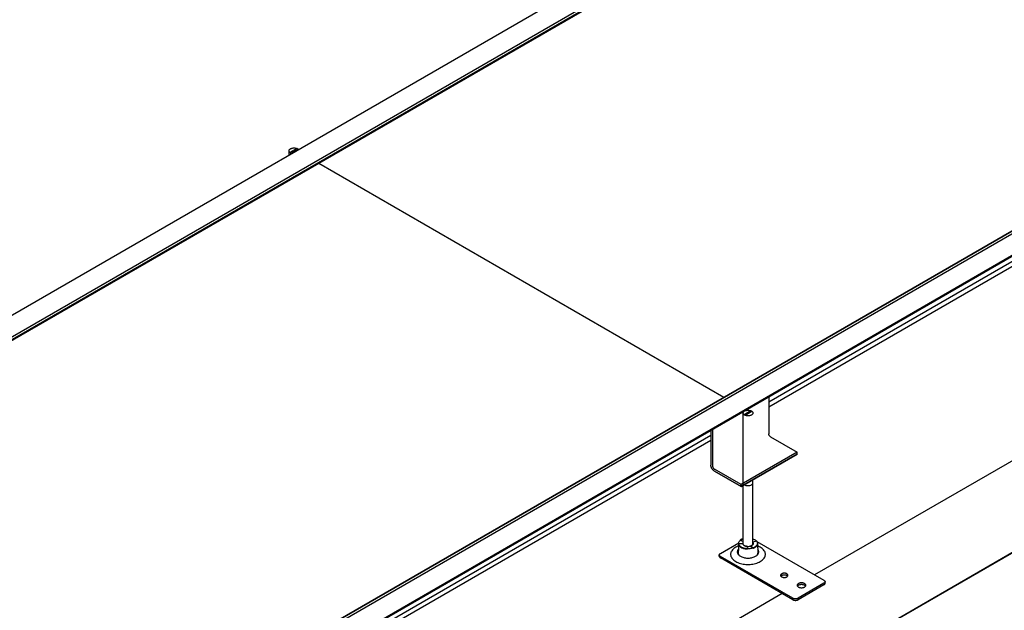
# Model space of a CAD drawing. Extents: x 0 to 420, y 0 to 297.
# Drawn here: x 219 to 291, y 93 to 136 of the extents above; entities that cross this region are included whole.
import ezdxf

# ---------------------------------------------------------------- set-up
doc = ezdxf.new("R2010")
doc.units = 0
doc.header["$LTSCALE"] = 23.1
doc.layers.get('0').update_dxf_attribs({"linetype": 'CONTINUOUS'})
for name, color, linetype in [('INTFCLR_10945', 7, 'CONTINUOUS'), ('INTFCLR_12651', 7, 'CONTINUOUS'), ('INTFCLR_14197', 7, 'CONTINUOUS')]:
    doc.layers.add(name, color=color, linetype=linetype)

msp = doc.modelspace()

# ---------------------------------------------------------------- linework, layer by layer
at = {"color": 7, "linetype": 'CONTINUOUS'}
for p, q in [((188.058, 97.287), (340.792, 185.468)), ((342.205, 184.652), (189.47, 96.471)), ((342.377, 184.553), (189.642, 96.372)), ((189.687, 96.346), (342.421, 184.527)), ((219.561, 79.099), (372.296, 167.28)), ((372.3, 167.277), (219.566, 79.096)), ((219.733, 79), (372.467, 167.18)), ((373.88, 166.365), (221.146, 78.184)), ((373.88, 166.291), (221.146, 78.11)), ((224.408, 58.201), (377.142, 146.382)), ((224.408, 58.172), (377.142, 146.352)), ((273.782, 108.165), (320.43, 135.096)), ((273.782, 107.801), (320.43, 134.733)), ((238.412, 126.681), (238.417, 126.706)), ((238.412, 126.67), (238.412, 126.681)), ((238.413, 126.656), (238.412, 126.67)), ((238.412, 126.359), (238.412, 126.67)), ((238.418, 126.631), (238.413, 126.656)), ((238.417, 126.706), (238.428, 126.73)), ((238.429, 126.607), (238.418, 126.631)), ((238.428, 126.73), (238.443, 126.754)), ((238.444, 126.583), (238.429, 126.607)), ((238.443, 126.754), (238.463, 126.777)), ((238.465, 126.561), (238.444, 126.583)), ((238.463, 126.777), (238.488, 126.797)), ((238.489, 126.541), (238.465, 126.561)), ((238.488, 126.797), (238.517, 126.817)), ((238.518, 126.522), (238.489, 126.541)), ((238.517, 126.817), (238.55, 126.833)), ((238.551, 126.506), (238.518, 126.522)), ((238.55, 126.833), (238.586, 126.848)), ((238.587, 126.491), (238.551, 126.506)), ((238.586, 126.848), (238.625, 126.859)), ((238.623, 126.481), (238.587, 126.491)), ((238.625, 126.859), (238.665, 126.868)), ((238.665, 126.868), (238.708, 126.874)), ((238.708, 126.874), (238.751, 126.877)), ((238.751, 126.877), (238.794, 126.877)), ((238.794, 126.877), (238.836, 126.874)), ((238.836, 126.874), (238.878, 126.868)), ((238.878, 126.868), (238.919, 126.859)), ((238.919, 126.859), (238.957, 126.848)), ((238.957, 126.848), (238.993, 126.834)), ((238.993, 126.834), (239.025, 126.817)), ((239.025, 126.817), (239.054, 126.798)), ((239.054, 126.798), (239.079, 126.778)), ((239.079, 126.778), (239.099, 126.756)), ((239.099, 126.756), (239.099, 126.756)), ((270.477, 108.49), (240.598, 125.74)), ((273.782, 108.5), (273.782, 105.81)), ((272.091, 107.523), (272.107, 107.528)), ((272.107, 107.528), (272.148, 107.537)), ((272.148, 107.537), (272.19, 107.543)), ((272.19, 107.543), (272.233, 107.546)), ((272.233, 107.546), (272.276, 107.546)), ((272.276, 107.546), (272.319, 107.543)), ((272.319, 107.543), (272.361, 107.537)), ((272.361, 107.537), (272.401, 107.528)), ((272.401, 107.528), (272.44, 107.517)), ((272.44, 107.517), (272.476, 107.503)), ((272.476, 107.503), (272.508, 107.486)), ((272.508, 107.486), (272.537, 107.468)), ((272.537, 107.468), (272.562, 107.447)), ((271.895, 107.35), (271.9, 107.375)), ((271.895, 107.339), (271.895, 107.35)), ((271.895, 107.325), (271.895, 107.339)), ((271.895, 97.652), (271.895, 107.339)), ((271.901, 107.3), (271.895, 107.325)), ((271.9, 107.375), (271.91, 107.4)), ((271.912, 107.276), (271.901, 107.3)), ((271.91, 107.4), (271.926, 107.423)), ((271.927, 107.252), (271.912, 107.276)), ((271.926, 107.423), (271.935, 107.433)), ((271.947, 107.23), (271.927, 107.252)), ((271.972, 107.21), (271.947, 107.23)), ((272.001, 107.191), (271.972, 107.21)), ((272.034, 107.175), (272.001, 107.191)), ((272.069, 107.16), (272.034, 107.175)), ((272.108, 107.149), (272.069, 107.16)), ((272.148, 107.14), (272.108, 107.149)), ((272.19, 107.134), (272.148, 107.14)), ((272.233, 107.131), (272.19, 107.134)), ((272.276, 107.131), (272.233, 107.131)), ((272.319, 107.134), (272.276, 107.131)), ((272.361, 107.14), (272.319, 107.134)), ((272.402, 107.149), (272.361, 107.14)), ((272.44, 107.161), (272.402, 107.149)), ((272.476, 107.175), (272.44, 107.161)), ((272.509, 107.192), (272.476, 107.175)), ((272.538, 107.211), (272.509, 107.192)), ((272.563, 107.232), (272.538, 107.211)), ((272.562, 107.447), (272.582, 107.425)), ((272.583, 107.254), (272.563, 107.232)), ((272.582, 107.425), (272.598, 107.402)), ((272.599, 107.278), (272.583, 107.254)), ((272.598, 107.402), (272.608, 107.377)), ((272.609, 107.302), (272.599, 107.278)), ((272.608, 107.377), (272.614, 107.353)), ((272.614, 107.328), (272.609, 107.302)), ((272.614, 107.353), (272.615, 107.339)), ((272.615, 107.339), (272.614, 107.328)), ((269.518, 106.038), (269.518, 103.495)), ((269.645, 106.111), (269.645, 103.422)), ((222.87, 78.771), (269.518, 105.703)), ((222.87, 78.407), (269.518, 105.339)), ((273.783, 105.79), (273.782, 105.81)), ((273.786, 105.769), (273.783, 105.79)), ((273.792, 105.748), (273.786, 105.769)), ((273.799, 105.727), (273.792, 105.748)), ((273.808, 105.705), (273.799, 105.727)), ((273.819, 105.685), (273.808, 105.705)), ((273.832, 105.665), (273.819, 105.685)), ((273.846, 105.646), (273.832, 105.665)), ((273.86, 105.629), (273.846, 105.646)), ((273.876, 105.614), (273.86, 105.629)), ((273.892, 105.601), (273.876, 105.614)), ((273.909, 105.59), (273.892, 105.601)), ((273.909, 105.59), (275.882, 104.451)), ((275.882, 104.451), (271.746, 102.062)), ((275.882, 104.304), (271.746, 101.915)), ((275.882, 104.304), (275.882, 104.451)), ((269.52, 103.461), (269.518, 103.495)), ((269.525, 103.426), (269.52, 103.461)), ((269.533, 103.39), (269.525, 103.426)), ((269.543, 103.353), (269.533, 103.39)), ((269.557, 103.316), (269.543, 103.353)), ((269.574, 103.28), (269.557, 103.316)), ((269.593, 103.245), (269.574, 103.28)), ((269.614, 103.21), (269.593, 103.245)), ((269.637, 103.178), (269.614, 103.21)), ((269.662, 103.148), (269.637, 103.178)), ((269.645, 103.422), (269.647, 103.402)), ((269.647, 103.402), (269.65, 103.381)), ((269.65, 103.381), (269.655, 103.36)), ((269.655, 103.36), (269.662, 103.338)), ((269.662, 103.338), (269.672, 103.317)), ((269.688, 103.12), (269.662, 103.148)), ((269.672, 103.317), (269.683, 103.296)), ((269.683, 103.296), (269.695, 103.277)), ((269.716, 103.095), (269.688, 103.12)), ((269.695, 103.277), (269.709, 103.258)), ((269.709, 103.258), (269.724, 103.241)), ((269.744, 103.073), (269.716, 103.095)), ((269.724, 103.241), (269.74, 103.226)), ((269.74, 103.226), (269.756, 103.212)), ((269.756, 103.212), (269.773, 103.201)), ((271.746, 102.062), (269.773, 103.201)), ((269.773, 103.054), (269.744, 103.073)), ((271.746, 101.915), (269.773, 103.054)), ((272.615, 97.652), (272.615, 102.417)), ((271.746, 101.915), (271.746, 102.062)), ((271.768, 98.008), (271.806, 98.028)), ((271.806, 98.028), (271.846, 98.047)), ((271.846, 98.047), (271.888, 98.063)), ((271.888, 98.063), (271.895, 98.066)), ((272.615, 98.066), (272.621, 98.063)), ((272.621, 98.063), (272.663, 98.047)), ((272.663, 98.047), (272.704, 98.028)), ((272.704, 98.028), (272.741, 98.008)), ((270.218, 96.992), (271.571, 97.773)), ((271.153, 97.298), (271.102, 97.244)), ((271.211, 97.349), (271.153, 97.298)), ((271.276, 97.397), (271.211, 97.349)), ((271.348, 97.442), (271.276, 97.397)), ((271.426, 97.484), (271.348, 97.442)), ((271.51, 97.521), (271.426, 97.484)), ((271.534, 97.286), (271.508, 97.247)), ((271.558, 97.539), (271.51, 97.521)), ((271.548, 97.301), (271.534, 97.286)), ((271.566, 97.737), (271.535, 97.002)), ((271.566, 97.741), (271.57, 97.771)), ((271.566, 97.737), (271.566, 97.741)), ((271.567, 97.711), (271.566, 97.737)), ((271.57, 97.682), (271.567, 97.711)), ((271.57, 97.771), (271.578, 97.8)), ((271.578, 97.652), (271.57, 97.682)), ((271.578, 97.8), (271.589, 97.829)), ((271.59, 97.624), (271.578, 97.652)), ((271.589, 97.829), (271.604, 97.858)), ((271.605, 97.595), (271.59, 97.624)), ((271.604, 97.858), (271.623, 97.885)), ((271.624, 97.568), (271.605, 97.595)), ((271.623, 97.885), (271.645, 97.912)), ((271.646, 97.541), (271.624, 97.568)), ((271.645, 97.912), (271.671, 97.938)), ((271.672, 97.515), (271.646, 97.541)), ((271.671, 97.938), (271.7, 97.963)), ((271.701, 97.491), (271.672, 97.515)), ((271.7, 97.963), (271.732, 97.986)), ((271.733, 97.467), (271.701, 97.491)), ((271.732, 97.986), (271.768, 98.008)), ((271.768, 97.446), (271.733, 97.467)), ((271.806, 97.425), (271.768, 97.446)), ((271.846, 97.407), (271.806, 97.425)), ((271.888, 97.39), (271.846, 97.407)), ((271.874, 97.746), (271.872, 97.727)), ((271.872, 97.727), (271.874, 97.707)), ((271.878, 97.765), (271.874, 97.746)), ((271.874, 97.707), (271.878, 97.688)), ((271.885, 97.784), (271.878, 97.765)), ((271.878, 97.688), (271.885, 97.669)), ((271.895, 97.801), (271.885, 97.784)), ((271.885, 97.669), (271.895, 97.651)), ((271.933, 97.375), (271.888, 97.39)), ((271.894, 97.653), (271.895, 97.654)), ((271.895, 97.651), (271.908, 97.633)), ((271.908, 97.633), (271.924, 97.616)), ((271.924, 97.616), (271.942, 97.6)), ((271.979, 97.362), (271.933, 97.375)), ((271.942, 97.6), (271.962, 97.585)), ((271.962, 97.585), (271.985, 97.57)), ((272.027, 97.352), (271.979, 97.362)), ((271.985, 97.57), (272.009, 97.557)), ((272.009, 97.557), (272.036, 97.546)), ((272.076, 97.343), (272.027, 97.352)), ((272.036, 97.546), (272.064, 97.535)), ((272.064, 97.535), (272.093, 97.527)), ((272.126, 97.336), (272.076, 97.343)), ((272.093, 97.527), (272.124, 97.519)), ((272.124, 97.519), (272.156, 97.514)), ((272.177, 97.332), (272.126, 97.336)), ((272.156, 97.514), (272.188, 97.509)), ((272.229, 97.33), (272.177, 97.332)), ((272.188, 97.509), (272.221, 97.507)), ((272.221, 97.507), (272.254, 97.506)), ((272.28, 97.33), (272.229, 97.33)), ((272.254, 97.506), (272.288, 97.507)), ((272.332, 97.332), (272.28, 97.33)), ((272.288, 97.507), (272.321, 97.509)), ((272.321, 97.509), (272.353, 97.513)), ((272.383, 97.336), (272.332, 97.332)), ((272.353, 97.513), (272.385, 97.519)), ((272.433, 97.343), (272.383, 97.336)), ((272.385, 97.519), (272.416, 97.527)), ((272.416, 97.527), (272.445, 97.535)), ((272.482, 97.352), (272.433, 97.343)), ((272.445, 97.535), (272.474, 97.546)), ((272.474, 97.546), (272.5, 97.558)), ((272.53, 97.362), (272.482, 97.352)), ((272.5, 97.558), (272.525, 97.571)), ((272.525, 97.571), (272.548, 97.585)), ((272.576, 97.375), (272.53, 97.362)), ((272.548, 97.585), (272.568, 97.6)), ((272.568, 97.6), (272.586, 97.616)), ((272.621, 97.39), (272.576, 97.375)), ((272.586, 97.616), (272.601, 97.633)), ((272.601, 97.633), (272.614, 97.651)), ((272.614, 97.651), (272.624, 97.67)), ((272.624, 97.784), (272.615, 97.801)), ((272.615, 97.654), (272.615, 97.653)), ((272.663, 97.407), (272.621, 97.39)), ((272.631, 97.765), (272.624, 97.784)), ((272.624, 97.67), (272.631, 97.688)), ((272.636, 97.746), (272.631, 97.765)), ((272.631, 97.688), (272.636, 97.707)), ((272.637, 97.727), (272.636, 97.746)), ((272.636, 97.707), (272.637, 97.727)), ((272.704, 97.425), (272.663, 97.407)), ((272.742, 97.446), (272.704, 97.425)), ((272.741, 98.008), (272.776, 97.986)), ((272.777, 97.468), (272.742, 97.446)), ((272.776, 97.986), (272.808, 97.963)), ((272.809, 97.491), (272.777, 97.468)), ((272.808, 97.963), (272.837, 97.939)), ((272.838, 97.516), (272.809, 97.491)), ((272.837, 97.939), (272.863, 97.913)), ((272.864, 97.541), (272.838, 97.516)), ((272.863, 97.913), (272.886, 97.886)), ((272.886, 97.568), (272.864, 97.541)), ((272.886, 97.886), (272.904, 97.858)), ((272.905, 97.596), (272.886, 97.568)), ((272.896, 97.871), (277.855, 95.008)), ((272.904, 97.858), (272.92, 97.83)), ((272.92, 97.624), (272.905, 97.596)), ((272.92, 97.83), (272.931, 97.801)), ((272.931, 97.653), (272.92, 97.624)), ((272.931, 97.801), (272.939, 97.772)), ((272.939, 97.683), (272.931, 97.653)), ((272.939, 97.772), (272.943, 97.742)), ((272.943, 97.712), (272.939, 97.683)), ((272.943, 97.742), (272.943, 97.737)), ((272.943, 97.737), (272.974, 97.002)), ((272.943, 97.737), (272.943, 97.712)), ((272.999, 97.522), (272.951, 97.539)), ((272.975, 97.286), (272.962, 97.301)), ((273.001, 97.247), (272.975, 97.286)), ((273.082, 97.484), (272.999, 97.522)), ((273.16, 97.443), (273.082, 97.484)), ((273.232, 97.398), (273.16, 97.443)), ((273.297, 97.35), (273.232, 97.398)), ((273.355, 97.299), (273.297, 97.35)), ((273.406, 97.245), (273.355, 97.299)), ((270.139, 96.882), (270.141, 96.899)), ((270.141, 96.864), (270.139, 96.882)), ((270.139, 96.771), (270.139, 96.882)), ((270.139, 96.771), (270.141, 96.754)), ((270.141, 96.899), (270.146, 96.916)), ((270.146, 96.847), (270.141, 96.864)), ((270.141, 96.754), (270.146, 96.737)), ((270.146, 96.916), (270.154, 96.933)), ((270.154, 96.83), (270.146, 96.847)), ((270.146, 96.737), (270.154, 96.72)), ((270.154, 96.933), (270.166, 96.949)), ((270.166, 96.814), (270.154, 96.83)), ((270.154, 96.72), (270.166, 96.704)), ((270.166, 96.949), (270.18, 96.965)), ((270.18, 96.799), (270.166, 96.814)), ((270.166, 96.704), (270.18, 96.689)), ((270.18, 96.965), (270.198, 96.979)), ((270.198, 96.785), (270.18, 96.799)), ((270.18, 96.689), (270.198, 96.674)), ((270.198, 96.979), (270.218, 96.992)), ((270.218, 96.771), (270.198, 96.785)), ((270.198, 96.674), (270.218, 96.661)), ((275.564, 93.685), (270.218, 96.771)), ((275.564, 93.575), (270.218, 96.661)), ((270.982, 97.01), (270.973, 96.949)), ((270.973, 96.949), (270.973, 96.888)), ((270.973, 96.888), (270.982, 96.826)), ((270.999, 97.071), (270.982, 97.01)), ((270.982, 96.826), (271, 96.766)), ((271.025, 97.13), (270.999, 97.071)), ((271, 96.766), (271.026, 96.706)), ((271.06, 97.188), (271.025, 97.13)), ((271.026, 96.706), (271.061, 96.648)), ((271.102, 97.244), (271.06, 97.188)), ((271.061, 96.648), (271.104, 96.592)), ((271.104, 96.592), (271.154, 96.538)), ((271.468, 97.124), (271.467, 97.102)), ((271.467, 97.102), (271.468, 97.082)), ((271.475, 97.165), (271.468, 97.124)), ((271.468, 97.082), (271.475, 97.04)), ((271.473, 97.047), (271.474, 97.054)), ((271.474, 97.054), (271.488, 97.095)), ((271.488, 97.206), (271.475, 97.165)), ((271.475, 97.04), (271.488, 96.998)), ((271.508, 97.247), (271.488, 97.206)), ((271.488, 97.095), (271.507, 97.136)), ((271.488, 96.998), (271.508, 96.958)), ((271.507, 97.136), (271.534, 97.175)), ((271.508, 96.958), (271.534, 96.919)), ((271.534, 97.175), (271.543, 97.185)), ((271.534, 96.919), (271.567, 96.881)), ((271.535, 97.002), (271.535, 96.992)), ((271.535, 96.992), (271.536, 96.962)), ((271.536, 96.962), (271.542, 96.933)), ((271.542, 96.933), (271.551, 96.904)), ((271.551, 96.904), (271.555, 96.894)), ((271.567, 96.881), (271.605, 96.845)), ((271.605, 96.845), (271.649, 96.812)), ((271.649, 96.812), (271.698, 96.781)), ((271.698, 96.781), (271.752, 96.752)), ((271.752, 96.752), (271.81, 96.727)), ((271.81, 96.727), (271.871, 96.705)), ((271.871, 96.705), (271.936, 96.686)), ((271.936, 96.686), (272.004, 96.671)), ((272.004, 96.671), (272.074, 96.66)), ((272.074, 96.66), (272.145, 96.652)), ((272.145, 96.652), (272.218, 96.648)), ((272.218, 96.648), (272.29, 96.648)), ((272.29, 96.648), (272.362, 96.652)), ((272.362, 96.652), (272.433, 96.659)), ((272.433, 96.659), (272.503, 96.671)), ((272.503, 96.671), (272.571, 96.686)), ((272.571, 96.686), (272.637, 96.705)), ((272.637, 96.705), (272.699, 96.727)), ((272.699, 96.727), (272.757, 96.752)), ((272.757, 96.752), (272.811, 96.781)), ((272.811, 96.781), (272.861, 96.812)), ((272.861, 96.812), (272.904, 96.845)), ((272.904, 96.845), (272.943, 96.881)), ((272.943, 96.881), (272.975, 96.918)), ((272.954, 96.894), (272.958, 96.904)), ((272.958, 96.904), (272.967, 96.933)), ((272.967, 97.185), (272.975, 97.176)), ((272.967, 96.933), (272.973, 96.962)), ((272.973, 96.962), (272.975, 96.992)), ((272.975, 96.992), (272.974, 97.002)), ((272.975, 97.176), (273.001, 97.137)), ((272.975, 96.918), (273.001, 96.958)), ((273.021, 97.206), (273.001, 97.247)), ((273.001, 97.137), (273.021, 97.096)), ((273.001, 96.958), (273.021, 96.998)), ((273.035, 97.165), (273.021, 97.206)), ((273.021, 97.096), (273.034, 97.055)), ((273.021, 96.998), (273.034, 97.039)), ((273.034, 97.039), (273.041, 97.081)), ((273.034, 97.055), (273.036, 97.047)), ((273.041, 97.123), (273.035, 97.165)), ((273.042, 97.102), (273.041, 97.123)), ((273.041, 97.081), (273.042, 97.102)), ((273.356, 96.539), (273.407, 96.593)), ((273.449, 97.189), (273.406, 97.245)), ((273.407, 96.593), (273.449, 96.649)), ((273.483, 97.131), (273.449, 97.189)), ((273.449, 96.649), (273.484, 96.707)), ((273.509, 97.071), (273.483, 97.131)), ((273.484, 96.707), (273.51, 96.766)), ((273.527, 97.011), (273.509, 97.071)), ((273.51, 96.766), (273.527, 96.826)), ((273.536, 96.949), (273.527, 97.011)), ((273.527, 96.826), (273.536, 96.888)), ((273.536, 96.888), (273.536, 96.949)), ((271.154, 96.538), (271.212, 96.487)), ((271.212, 96.487), (271.278, 96.439)), ((271.278, 96.439), (271.349, 96.394)), ((271.349, 96.394), (271.427, 96.353)), ((271.427, 96.353), (271.511, 96.315)), ((271.511, 96.315), (271.599, 96.282)), ((271.599, 96.282), (271.692, 96.253)), ((271.692, 96.253), (271.789, 96.229)), ((271.789, 96.229), (271.889, 96.209)), ((271.889, 96.209), (271.991, 96.194)), ((271.991, 96.194), (272.096, 96.184)), ((272.096, 96.184), (272.201, 96.179)), ((272.201, 96.179), (272.307, 96.179)), ((272.307, 96.179), (272.413, 96.184)), ((272.413, 96.184), (272.517, 96.194)), ((272.517, 96.194), (272.619, 96.208)), ((272.619, 96.208), (272.719, 96.228)), ((272.719, 96.228), (272.816, 96.253)), ((272.816, 96.253), (272.91, 96.282)), ((272.91, 96.282), (272.999, 96.316)), ((272.999, 96.316), (273.083, 96.353)), ((273.083, 96.353), (273.161, 96.395)), ((273.161, 96.395), (273.233, 96.44)), ((273.233, 96.44), (273.298, 96.488)), ((273.298, 96.488), (273.356, 96.539)), ((274.658, 95.385), (274.657, 95.375)), ((274.657, 95.375), (274.658, 95.366)), ((274.662, 95.403), (274.658, 95.385)), ((274.658, 95.366), (274.662, 95.347)), ((274.67, 95.422), (274.662, 95.403)), ((274.662, 95.347), (274.67, 95.329)), ((274.681, 95.439), (274.67, 95.422)), ((274.67, 95.329), (274.681, 95.312)), ((274.675, 95.32), (274.681, 95.329)), ((274.696, 95.456), (274.681, 95.439)), ((274.681, 95.329), (274.696, 95.346)), ((274.681, 95.312), (274.696, 95.295)), ((274.715, 95.471), (274.696, 95.456)), ((274.696, 95.346), (274.715, 95.361)), ((274.696, 95.295), (274.714, 95.28)), ((274.714, 95.28), (274.736, 95.265)), ((274.737, 95.486), (274.715, 95.471)), ((274.715, 95.361), (274.737, 95.375)), ((274.736, 95.265), (274.76, 95.253)), ((274.761, 95.498), (274.737, 95.486)), ((274.737, 95.375), (274.761, 95.388)), ((274.76, 95.253), (274.787, 95.242)), ((274.788, 95.509), (274.761, 95.498)), ((274.761, 95.388), (274.788, 95.399)), ((274.787, 95.242), (274.815, 95.233)), ((274.817, 95.518), (274.788, 95.509)), ((274.788, 95.399), (274.817, 95.407)), ((274.815, 95.233), (274.846, 95.227)), ((274.848, 95.524), (274.817, 95.518)), ((274.817, 95.407), (274.847, 95.414)), ((274.846, 95.227), (274.877, 95.222)), ((274.847, 95.414), (274.879, 95.418)), ((274.88, 95.529), (274.848, 95.524)), ((274.877, 95.222), (274.91, 95.22)), ((274.879, 95.418), (274.911, 95.421)), ((274.913, 95.531), (274.88, 95.529)), ((274.91, 95.22), (274.942, 95.22)), ((274.911, 95.421), (274.944, 95.421)), ((274.945, 95.531), (274.913, 95.531)), ((274.942, 95.22), (274.975, 95.222)), ((274.944, 95.421), (274.976, 95.418)), ((274.978, 95.528), (274.945, 95.531)), ((274.975, 95.222), (275.007, 95.226)), ((274.976, 95.418), (275.007, 95.414)), ((275.009, 95.524), (274.978, 95.528)), ((275.007, 95.414), (275.038, 95.407)), ((275.007, 95.226), (275.038, 95.233)), ((275.04, 95.517), (275.009, 95.524)), ((275.038, 95.407), (275.067, 95.399)), ((275.038, 95.233), (275.067, 95.242)), ((275.068, 95.508), (275.04, 95.517)), ((275.067, 95.399), (275.093, 95.388)), ((275.067, 95.242), (275.094, 95.252)), ((275.095, 95.498), (275.068, 95.508)), ((275.093, 95.388), (275.118, 95.376)), ((275.094, 95.252), (275.118, 95.265)), ((275.119, 95.485), (275.095, 95.498)), ((275.118, 95.376), (275.139, 95.362)), ((275.118, 95.265), (275.14, 95.279)), ((275.141, 95.471), (275.119, 95.485)), ((275.139, 95.362), (275.158, 95.346)), ((275.14, 95.279), (275.159, 95.295)), ((275.159, 95.456), (275.141, 95.471)), ((275.158, 95.346), (275.173, 95.33)), ((275.174, 95.439), (275.159, 95.456)), ((275.159, 95.295), (275.174, 95.311)), ((275.173, 95.33), (275.18, 95.32)), ((275.185, 95.421), (275.174, 95.439)), ((275.174, 95.311), (275.185, 95.329)), ((275.193, 95.403), (275.185, 95.421)), ((275.185, 95.329), (275.193, 95.347)), ((275.197, 95.385), (275.193, 95.403)), ((275.193, 95.347), (275.197, 95.366)), ((275.197, 95.375), (275.197, 95.385)), ((275.197, 95.366), (275.197, 95.375)), ((275.886, 94.651), (275.885, 94.64)), ((275.885, 94.64), (275.886, 94.63)), ((275.89, 94.673), (275.886, 94.651)), ((275.886, 94.63), (275.89, 94.608)), ((275.899, 94.694), (275.89, 94.673)), ((275.89, 94.608), (275.899, 94.587)), ((275.913, 94.715), (275.899, 94.694)), ((275.899, 94.587), (275.913, 94.566)), ((275.9, 94.585), (275.913, 94.604)), ((275.931, 94.735), (275.913, 94.715)), ((275.913, 94.604), (275.931, 94.624)), ((275.913, 94.566), (275.93, 94.547)), ((275.93, 94.547), (275.952, 94.529)), ((275.952, 94.752), (275.931, 94.735)), ((275.931, 94.624), (275.952, 94.642)), ((277.855, 94.787), (275.946, 93.685)), ((277.855, 94.677), (275.946, 93.575)), ((275.978, 94.769), (275.952, 94.752)), ((275.952, 94.642), (275.978, 94.659)), ((275.952, 94.529), (275.977, 94.512)), ((275.977, 94.512), (276.005, 94.498)), ((276.006, 94.784), (275.978, 94.769)), ((275.978, 94.659), (276.006, 94.674)), ((276.005, 94.498), (276.036, 94.485)), ((276.038, 94.796), (276.006, 94.784)), ((276.006, 94.674), (276.037, 94.686)), ((276.036, 94.485), (276.07, 94.475)), ((276.037, 94.686), (276.071, 94.696)), ((276.072, 94.806), (276.038, 94.796)), ((276.07, 94.475), (276.105, 94.467)), ((276.071, 94.696), (276.107, 94.704)), ((276.108, 94.814), (276.072, 94.806)), ((276.105, 94.467), (276.142, 94.462)), ((276.107, 94.704), (276.144, 94.709)), ((276.145, 94.819), (276.108, 94.814)), ((276.142, 94.462), (276.18, 94.459)), ((276.144, 94.709), (276.181, 94.712)), ((276.183, 94.822), (276.145, 94.819)), ((276.18, 94.459), (276.218, 94.459)), ((276.181, 94.712), (276.219, 94.712)), ((276.221, 94.822), (276.183, 94.822)), ((276.218, 94.459), (276.256, 94.461)), ((276.219, 94.712), (276.257, 94.709)), ((276.259, 94.819), (276.221, 94.822)), ((276.256, 94.461), (276.293, 94.467)), ((276.257, 94.709), (276.293, 94.704)), ((276.295, 94.814), (276.259, 94.819)), ((276.293, 94.704), (276.329, 94.696)), ((276.293, 94.467), (276.329, 94.474)), ((276.331, 94.806), (276.295, 94.814)), ((276.329, 94.696), (276.363, 94.686)), ((276.329, 94.474), (276.363, 94.485)), ((276.364, 94.796), (276.331, 94.806)), ((276.363, 94.686), (276.394, 94.674)), ((276.363, 94.485), (276.394, 94.497)), ((276.395, 94.783), (276.364, 94.796)), ((276.394, 94.674), (276.422, 94.659)), ((276.394, 94.497), (276.423, 94.512)), ((276.424, 94.769), (276.395, 94.783)), ((276.422, 94.659), (276.448, 94.643)), ((276.423, 94.512), (276.448, 94.528)), ((276.449, 94.752), (276.424, 94.769)), ((276.448, 94.643), (276.469, 94.625)), ((276.448, 94.528), (276.47, 94.546)), ((276.47, 94.734), (276.449, 94.752)), ((276.469, 94.625), (276.487, 94.606)), ((276.488, 94.715), (276.47, 94.734)), ((276.47, 94.546), (276.488, 94.566)), ((276.487, 94.606), (276.5, 94.585)), ((276.501, 94.694), (276.488, 94.715)), ((276.488, 94.566), (276.501, 94.586)), ((276.51, 94.673), (276.501, 94.694)), ((276.501, 94.586), (276.51, 94.608)), ((276.515, 94.651), (276.51, 94.673)), ((276.51, 94.608), (276.515, 94.63)), ((276.515, 94.641), (276.515, 94.651)), ((276.515, 94.63), (276.515, 94.641)), ((277.855, 95.008), (277.875, 94.995)), ((277.875, 94.801), (277.855, 94.787)), ((277.855, 94.677), (277.875, 94.69)), ((277.875, 94.995), (277.893, 94.98)), ((277.893, 94.815), (277.875, 94.801)), ((277.875, 94.69), (277.893, 94.705)), ((277.893, 94.98), (277.907, 94.965)), ((277.907, 94.83), (277.893, 94.815)), ((277.893, 94.705), (277.907, 94.72)), ((277.907, 94.965), (277.919, 94.949)), ((277.919, 94.846), (277.907, 94.83)), ((277.907, 94.72), (277.919, 94.736)), ((277.919, 94.949), (277.927, 94.932)), ((277.927, 94.863), (277.919, 94.846)), ((277.919, 94.736), (277.927, 94.753)), ((277.927, 94.932), (277.932, 94.915)), ((277.932, 94.88), (277.927, 94.863)), ((277.927, 94.753), (277.932, 94.77)), ((277.932, 94.915), (277.934, 94.898)), ((277.934, 94.898), (277.932, 94.88)), ((277.932, 94.77), (277.934, 94.787)), ((277.934, 94.787), (277.934, 94.898)), ((275.587, 93.673), (275.564, 93.685)), ((275.611, 93.663), (275.587, 93.673)), ((275.638, 93.655), (275.611, 93.663)), ((275.666, 93.648), (275.638, 93.655)), ((275.872, 93.655), (275.844, 93.648)), ((275.898, 93.663), (275.872, 93.655)), ((275.923, 93.673), (275.898, 93.663)), ((275.946, 93.685), (275.923, 93.673)), ((275.564, 93.575), (275.587, 93.563)), ((275.587, 93.563), (275.611, 93.553)), ((275.611, 93.553), (275.638, 93.545)), ((275.638, 93.545), (275.666, 93.538)), ((275.695, 93.643), (275.666, 93.648)), ((275.666, 93.538), (275.695, 93.533)), ((275.725, 93.641), (275.695, 93.643)), ((275.695, 93.533), (275.725, 93.53)), ((275.755, 93.64), (275.725, 93.641)), ((275.725, 93.53), (275.755, 93.529)), ((275.785, 93.641), (275.755, 93.64)), ((275.755, 93.529), (275.785, 93.53)), ((275.815, 93.643), (275.785, 93.641)), ((275.785, 93.53), (275.815, 93.533)), ((275.844, 93.648), (275.815, 93.643)), ((275.815, 93.533), (275.844, 93.538)), ((275.844, 93.538), (275.872, 93.545)), ((275.872, 93.545), (275.898, 93.553)), ((275.898, 93.553), (275.923, 93.563)), ((275.923, 93.563), (275.946, 93.575))]:
    msp.add_line(p, q, dxfattribs=at)
at = {"color": 40, "linetype": 'CONTINUOUS'}
for p, q in [((325.693, 123.42), (277.168, 95.404)), ((274.782, 94.026), (226.257, 66.011))]:
    msp.add_line(p, q, dxfattribs=at)
at = {"layer": 'INTFCLR_10945', "color": 7, "linetype": 'CONTINUOUS'}
for p, q in [((271.731, 98.012), (271.697, 97.99)), ((271.769, 98.034), (271.731, 98.012)), ((271.809, 98.053), (271.769, 98.034)), ((271.852, 98.071), (271.809, 98.053)), ((271.895, 98.087), (271.852, 98.071)), ((271.874, 97.708), (271.537, 97.691)), ((271.537, 97.691), (271.564, 97.609)), ((271.564, 97.609), (271.618, 97.533)), ((271.618, 97.533), (271.697, 97.464)), ((271.697, 97.99), (271.665, 97.965)), ((271.665, 97.965), (271.895, 97.872)), ((271.697, 97.464), (271.798, 97.406)), ((271.798, 97.406), (271.917, 97.36)), ((271.875, 97.698), (271.874, 97.708)), ((271.878, 97.689), (271.875, 97.698)), ((271.881, 97.679), (271.878, 97.689)), ((271.885, 97.67), (271.881, 97.679)), ((271.89, 97.661), (271.885, 97.67)), ((271.895, 97.652), (271.89, 97.661)), ((271.894, 97.653), (271.895, 97.654)), ((271.926, 97.614), (271.895, 97.652)), ((271.917, 97.36), (272.049, 97.328)), ((271.969, 97.58), (271.926, 97.614)), ((272.021, 97.552), (271.969, 97.58)), ((272.083, 97.529), (272.021, 97.552)), ((272.049, 97.328), (272.192, 97.313)), ((272.15, 97.514), (272.083, 97.529)), ((272.221, 97.507), (272.15, 97.514)), ((272.192, 97.313), (272.221, 97.507)), ((272.479, 97.548), (272.474, 97.546)), ((272.474, 97.546), (272.668, 97.386)), ((272.483, 97.55), (272.479, 97.548)), ((272.487, 97.551), (272.483, 97.55)), ((272.491, 97.553), (272.487, 97.551)), ((272.496, 97.555), (272.491, 97.553)), ((272.5, 97.557), (272.496, 97.555)), ((272.501, 97.558), (272.5, 97.557)), ((272.505, 97.56), (272.501, 97.558)), ((272.508, 97.561), (272.505, 97.56)), ((272.511, 97.563), (272.508, 97.561)), ((272.515, 97.565), (272.511, 97.563)), ((272.518, 97.567), (272.515, 97.565)), ((272.521, 97.568), (272.518, 97.567)), ((272.524, 97.57), (272.521, 97.568)), ((272.526, 97.571), (272.524, 97.57)), ((272.529, 97.573), (272.526, 97.571)), ((272.533, 97.575), (272.529, 97.573)), ((272.536, 97.577), (272.533, 97.575)), ((272.538, 97.579), (272.536, 97.577)), ((272.542, 97.581), (272.538, 97.579)), ((272.545, 97.583), (272.542, 97.581)), ((272.547, 97.585), (272.545, 97.583)), ((272.548, 97.585), (272.547, 97.585)), ((272.552, 97.588), (272.548, 97.585)), ((272.555, 97.59), (272.552, 97.588)), ((272.558, 97.593), (272.555, 97.59)), ((272.562, 97.595), (272.558, 97.593)), ((272.565, 97.598), (272.562, 97.595)), ((272.568, 97.6), (272.565, 97.598)), ((272.571, 97.603), (272.568, 97.6)), ((272.574, 97.606), (272.571, 97.603)), ((272.577, 97.608), (272.574, 97.606)), ((272.58, 97.611), (272.577, 97.608)), ((272.583, 97.613), (272.58, 97.611)), ((272.586, 97.616), (272.583, 97.613)), ((272.589, 97.62), (272.586, 97.617)), ((272.586, 97.617), (272.586, 97.616)), ((272.592, 97.623), (272.589, 97.62)), ((272.594, 97.625), (272.592, 97.623)), ((272.597, 97.628), (272.594, 97.625)), ((272.599, 97.631), (272.597, 97.628)), ((272.601, 97.633), (272.599, 97.631)), ((272.602, 97.634), (272.601, 97.633)), ((272.604, 97.637), (272.602, 97.634)), ((272.607, 97.64), (272.604, 97.637)), ((272.609, 97.643), (272.607, 97.64)), ((272.611, 97.646), (272.609, 97.643)), ((272.613, 97.649), (272.611, 97.646)), ((272.614, 97.651), (272.613, 97.649)), ((272.615, 97.652), (272.614, 97.651)), ((272.907, 97.902), (272.615, 97.824)), ((272.615, 97.801), (272.621, 97.79)), ((272.617, 97.656), (272.615, 97.653)), ((272.615, 97.654), (272.615, 97.653)), ((272.615, 97.653), (272.615, 97.652)), ((272.619, 97.659), (272.617, 97.656)), ((272.62, 97.662), (272.619, 97.659)), ((272.622, 97.664), (272.62, 97.662)), ((272.621, 97.79), (272.627, 97.777)), ((272.623, 97.667), (272.622, 97.664)), ((272.624, 97.67), (272.623, 97.667)), ((272.626, 97.673), (272.624, 97.67)), ((272.627, 97.676), (272.626, 97.673)), ((272.627, 97.777), (272.631, 97.765)), ((272.628, 97.679), (272.627, 97.676)), ((272.629, 97.682), (272.628, 97.679)), ((272.63, 97.685), (272.629, 97.682)), ((272.631, 97.688), (272.63, 97.685)), ((272.631, 97.765), (272.635, 97.752)), ((272.632, 97.692), (272.631, 97.689)), ((272.631, 97.689), (272.631, 97.688)), ((272.633, 97.695), (272.632, 97.692)), ((272.634, 97.698), (272.633, 97.695)), ((272.635, 97.701), (272.634, 97.698)), ((272.635, 97.752), (272.636, 97.74)), ((272.636, 97.707), (272.635, 97.704)), ((272.635, 97.704), (272.635, 97.701)), ((272.636, 97.74), (272.637, 97.726)), ((272.637, 97.717), (272.636, 97.714)), ((272.636, 97.714), (272.636, 97.711)), ((272.636, 97.711), (272.636, 97.708)), ((272.636, 97.708), (272.636, 97.707)), ((272.637, 97.726), (272.637, 97.725)), ((272.637, 97.725), (272.637, 97.723)), ((272.637, 97.723), (272.637, 97.72)), ((272.637, 97.72), (272.637, 97.717)), ((272.668, 97.386), (272.731, 97.415)), ((272.731, 97.415), (272.79, 97.449)), ((272.79, 97.449), (272.842, 97.486)), ((272.842, 97.486), (272.886, 97.527)), ((272.886, 97.527), (272.921, 97.57)), ((272.939, 97.856), (272.907, 97.902)), ((272.921, 97.57), (272.948, 97.615)), ((272.96, 97.809), (272.939, 97.856)), ((272.948, 97.615), (272.966, 97.662)), ((272.972, 97.76), (272.96, 97.809)), ((272.966, 97.662), (272.974, 97.711)), ((272.974, 97.711), (272.972, 97.76)), ((271.535, 97.002), (271.535, 96.985)), ((271.535, 96.985), (271.536, 96.967)), ((271.536, 96.967), (271.539, 96.949)), ((271.539, 96.949), (271.542, 96.931)), ((271.542, 96.931), (271.548, 96.913)), ((271.548, 96.913), (271.555, 96.895)), ((272.955, 96.895), (272.961, 96.912)), ((272.961, 96.912), (272.966, 96.929)), ((272.966, 96.929), (272.971, 96.948)), ((272.971, 96.948), (272.973, 96.965)), ((272.973, 96.965), (272.974, 96.984)), ((272.974, 96.984), (272.974, 97.002))]:
    msp.add_line(p, q, dxfattribs=at)
at = {"layer": 'INTFCLR_12651', "color": 7, "linetype": 'CONTINUOUS'}
for p, q in [((271.746, 101.915), (275.882, 104.304)), ((269.773, 103.054), (271.746, 101.915))]:
    msp.add_line(p, q, dxfattribs=at)
at = {"layer": 'INTFCLR_14197', "color": 7, "linetype": 'CONTINUOUS'}
for p, q in [((238.988, 126.839), (238.479, 126.545)), ((238.479, 126.545), (238.555, 126.501)), ((238.555, 126.501), (239.065, 126.794)), ((239.065, 126.794), (238.988, 126.839)), ((272.471, 107.508), (271.962, 107.214)), ((272.038, 107.17), (272.547, 107.464)), ((272.547, 107.464), (272.471, 107.508)), ((271.962, 107.214), (272.038, 107.17)), ((271.988, 102.055), (272.042, 102.027)), ((272.042, 102.027), (272.104, 102.006)), ((272.104, 102.006), (272.173, 101.992)), ((272.173, 101.992), (272.245, 101.987)), ((272.245, 101.987), (272.318, 101.99)), ((272.318, 101.99), (272.388, 102.002)), ((272.388, 102.002), (272.452, 102.021)), ((272.452, 102.021), (272.509, 102.048)), ((272.509, 102.048), (272.54, 102.068)), ((272.54, 102.068), (272.566, 102.09)), ((272.566, 102.09), (272.587, 102.115)), ((272.587, 102.115), (272.602, 102.14)), ((272.602, 102.14), (272.611, 102.167)), ((272.611, 102.167), (272.615, 102.195))]:
    msp.add_line(p, q, dxfattribs=at)

doc.saveas('drawing.dxf')
